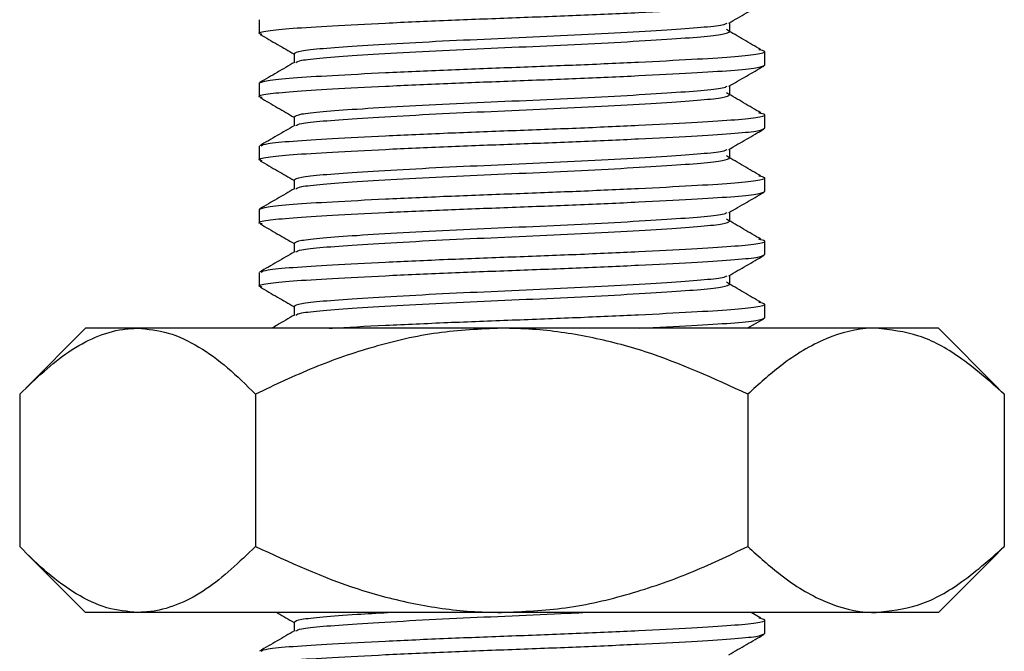
# Model space of a CAD drawing. Units: millimetres. Extents: x 10 to 410, y 10 to 287.
# Drawn here: x 133 to 149, y 139 to 149 of the extents above; entities that cross this region are included whole.
import ezdxf

# ---------------------------------------------------------------- set-up
doc = ezdxf.new("R2010")
doc.units = ezdxf.units.MM

msp = doc.modelspace()

# ---------------------------------------------------------------- linework, layer by layer
at = {"color": 7, "linetype": 'Continuous', "lineweight": 25}
for p, q in [((137.154, 149.0688), (137.154, 148.8539)), ((144.604, 148.8863), (144.604, 149.0296)), ((137.704, 148.5363), (137.704, 148.3929)), ((145.154, 148.3539), (145.154, 148.5688)), ((137.154, 148.0688), (137.154, 147.8539)), ((144.604, 147.8863), (144.604, 148.0296)), ((137.704, 147.5363), (137.704, 147.3929)), ((145.154, 147.3539), (145.154, 147.5688)), ((137.154, 147.0688), (137.154, 146.8539)), ((144.604, 146.8863), (144.604, 147.0296)), ((137.704, 146.5363), (137.704, 146.3929)), ((145.154, 146.3539), (145.154, 146.5688)), ((137.154, 146.0688), (137.154, 145.8539)), ((144.604, 145.8863), (144.604, 146.0296)), ((145.154, 145.3539), (145.154, 145.5688)), ((137.704, 145.5363), (137.704, 145.3929)), ((137.154, 145.0688), (137.154, 144.8539)), ((144.604, 144.8863), (144.604, 145.0296)), ((137.704, 144.5363), (137.704, 144.3929)), ((145.154, 144.3539), (145.154, 144.5688)), ((144.8779, 144.1883), (145.1389, 144.3394)), ((134.404, 144.1883), (133.457, 143.2413)), ((135.2279, 144.1883), (134.404, 144.1883)), ((140.9897, 144.1883), (135.2279, 144.1883)), ((146.9158, 144.1883), (140.9897, 144.1883)), ((147.904, 144.1883), (146.9158, 144.1883)), ((148.851, 143.2413), (147.904, 144.1883)), ((148.9459, 143.144), (148.8428, 143.2331)), ((133.3621, 143.144), (133.3621, 140.7325)), ((137.0937, 143.144), (137.0937, 140.7325)), ((144.8857, 143.144), (144.8857, 140.7325)), ((148.9459, 143.144), (148.9459, 140.7325)), ((148.8425, 140.6347), (148.9459, 140.7325)), ((133.4615, 140.6307), (134.404, 139.6883)), ((147.904, 139.6883), (148.8465, 140.6307)), ((135.2279, 139.6883), (134.404, 139.6883)), ((140.9897, 139.6883), (135.2279, 139.6883)), ((146.9158, 139.6883), (140.9897, 139.6883)), ((145.093, 139.5978), (144.9381, 139.6883)), ((147.904, 139.6883), (146.9158, 139.6883)), ((137.704, 139.5363), (137.704, 139.3929)), ((145.154, 139.3539), (145.154, 139.5688))]:
    msp.add_line(p, q, dxfattribs=at)
for points, knots in [([(137.2004, 148.8394), (137.1815, 148.8442), (137.1054, 148.8636), (137.2594, 148.8981), (137.6484, 148.9372), (138.2895, 148.9764), (139.13, 149.0205), (140.113, 149.0647), (141.154, 149.1039), (142.1951, 149.1431), (143.1776, 149.1872), (144.0203, 149.2313), (144.6533, 149.2705), (145.0727, 149.3097), (145.1266, 149.339), (145.154, 149.3539)], [0, 0, 0, 0, 0.0271135, 0.1095972, 0.1892612, 0.2689253, 0.351409, 0.4338927, 0.5135567, 0.5932208, 0.6757045, 0.7581882, 0.8378522, 0.9175163, 1, 1, 1, 1]), ([(144.5876, 149.0201), (144.6795, 149.0733), (144.8632, 149.1798), (145.047, 149.2862), (145.1389, 149.3394)], [0, 0, 0, 0, 0.4999274, 1, 1, 1, 1]), ([(137.704, 148.5363), (137.7276, 148.5512), (137.7741, 148.5804), (138.1359, 148.6197), (138.6818, 148.6589), (139.4087, 148.703), (140.256, 148.7471), (141.154, 148.7863), (142.052, 148.8255), (142.8991, 148.8697), (143.6271, 148.9138), (144.169, 148.953), (144.4989, 148.9872), (144.5424, 149.0109), (144.5597, 149.0203)], [0, 0, 0, 0, 0.0874879, 0.1719819, 0.2564759, 0.3439638, 0.4314517, 0.5159457, 0.6004396, 0.6879275, 0.7754154, 0.8599094, 0.9444034, 1, 1, 1, 1]), ([(137.1691, 148.8394), (137.261, 148.7862), (137.4394, 148.6829), (137.6176, 148.5796), (137.704, 148.5296)], [0, 0, 0, 0, 0.51540289, 1, 1, 1, 1]), ([(137.7333, 148.3969), (137.7528, 148.4081), (137.7973, 148.4338), (138.1378, 148.4696), (138.6813, 148.5089), (139.4088, 148.553), (140.256, 148.5971), (141.154, 148.6363), (142.052, 148.6755), (142.8993, 148.7197), (143.6262, 148.7638), (144.1721, 148.803), (144.5339, 148.8422), (144.5804, 148.8714), (144.604, 148.8863)], [0, 0, 0, 0, 0.0657377, 0.1493244, 0.2329111, 0.3194595, 0.406008, 0.4895946, 0.5731813, 0.6597298, 0.7462782, 0.8298649, 0.9134516, 1, 1, 1, 1]), ([(145.093, 148.5978), (145.0021, 148.6508), (144.8203, 148.757), (144.6388, 148.8632), (144.548, 148.9162)], [0, 0, 0, 0, 0.50002, 1, 1, 1, 1]), ([(137.154, 148.0688), (137.1814, 148.0837), (137.2353, 148.1129), (137.6547, 148.1521), (138.2877, 148.1913), (139.1305, 148.2354), (140.1129, 148.2796), (141.154, 148.3188), (142.195, 148.358), (143.1779, 148.4021), (144.0189, 148.4462), (144.6583, 148.4855), (145.0538, 148.5246), (145.2073, 148.5639), (145.1028, 148.588), (145.0613, 148.5976)], [0, 0, 0, 0, 0.0803065, 0.1578679, 0.2354294, 0.3157359, 0.3960424, 0.4736038, 0.5511653, 0.6314718, 0.7117783, 0.7893397, 0.8669011, 0.9472077, 1, 1, 1, 1]), ([(137.7112, 148.3971), (137.6194, 148.3439), (137.4356, 148.2374), (137.2518, 148.131), (137.1599, 148.0778)], [0, 0, 0, 0, 0.4999327, 1, 1, 1, 1]), ([(137.2004, 147.8394), (137.1815, 147.8442), (137.1054, 147.8636), (137.2594, 147.8981), (137.6484, 147.9372), (138.2895, 147.9764), (139.13, 148.0205), (140.113, 148.0647), (141.154, 148.1039), (142.1951, 148.1431), (143.1776, 148.1872), (144.0203, 148.2313), (144.6533, 148.2705), (145.0727, 148.3097), (145.1266, 148.339), (145.154, 148.3539)], [0, 0, 0, 0, 0.0271135, 0.10959716, 0.18926125, 0.26892534, 0.351409, 0.43389266, 0.51355675, 0.59322084, 0.6757045, 0.75818816, 0.83785225, 0.91751634, 1, 1, 1, 1]), ([(144.5876, 148.0201), (144.6795, 148.0733), (144.8632, 148.1798), (145.047, 148.2862), (145.1389, 148.3394)], [0, 0, 0, 0, 0.49992742, 1, 1, 1, 1]), ([(137.704, 147.5363), (137.7276, 147.5512), (137.7741, 147.5804), (138.1359, 147.6197), (138.6818, 147.6589), (139.4087, 147.703), (140.256, 147.7471), (141.154, 147.7863), (142.052, 147.8255), (142.8991, 147.8697), (143.6271, 147.9138), (144.169, 147.953), (144.4989, 147.9872), (144.5424, 148.0109), (144.5597, 148.0203)], [0, 0, 0, 0, 0.0874879, 0.1719819, 0.2564759, 0.3439638, 0.4314517, 0.5159457, 0.6004396, 0.6879275, 0.7754154, 0.8599094, 0.9444034, 1, 1, 1, 1]), ([(145.093, 147.5978), (145.0021, 147.6508), (144.8203, 147.757), (144.6388, 147.8632), (144.548, 147.9162)], [0, 0, 0, 0, 0.50001995, 1, 1, 1, 1]), ([(137.1691, 147.8394), (137.261, 147.7862), (137.4394, 147.6829), (137.6176, 147.5796), (137.704, 147.5296)], [0, 0, 0, 0, 0.5154029, 1, 1, 1, 1]), ([(137.7333, 147.3969), (137.7528, 147.4081), (137.7973, 147.4338), (138.1378, 147.4696), (138.6813, 147.5089), (139.4088, 147.553), (140.256, 147.5971), (141.154, 147.6363), (142.052, 147.6755), (142.8993, 147.7197), (143.6262, 147.7638), (144.1721, 147.803), (144.5339, 147.8422), (144.5804, 147.8714), (144.604, 147.8863)], [0, 0, 0, 0, 0.0657377, 0.1493244, 0.2329111, 0.3194595, 0.406008, 0.4895946, 0.5731813, 0.6597298, 0.7462782, 0.8298649, 0.9134516, 1, 1, 1, 1]), ([(137.1831, 147.0778), (137.2065, 147.0896), (137.2584, 147.1158), (137.6566, 147.1521), (138.2872, 147.1913), (139.1306, 147.2354), (140.1129, 147.2796), (141.154, 147.3188), (142.195, 147.358), (143.1779, 147.4021), (144.0189, 147.4462), (144.6583, 147.4855), (145.0538, 147.5246), (145.2073, 147.5639), (145.1028, 147.588), (145.0613, 147.5976)], [0, 0, 0, 0, 0.06479125, 0.14366112, 0.22253099, 0.30419231, 0.38585364, 0.46472351, 0.54359337, 0.6252547, 0.70691603, 0.78578589, 0.86465576, 0.94631709, 1, 1, 1, 1]), ([(137.2004, 146.8394), (137.1815, 146.8442), (137.1054, 146.8636), (137.2594, 146.8981), (137.6484, 146.9372), (138.2895, 146.9764), (139.13, 147.0205), (140.113, 147.0647), (141.154, 147.1039), (142.1951, 147.1431), (143.1776, 147.1872), (144.0203, 147.2313), (144.6533, 147.2705), (145.0727, 147.3097), (145.1266, 147.339), (145.154, 147.3539)], [0, 0, 0, 0, 0.0271135, 0.10959716, 0.18926125, 0.26892534, 0.351409, 0.43389266, 0.51355675, 0.59322084, 0.6757045, 0.75818816, 0.83785225, 0.91751634, 1, 1, 1, 1]), ([(137.7112, 147.3971), (137.6194, 147.3439), (137.4356, 147.2374), (137.2518, 147.131), (137.1599, 147.0778)], [0, 0, 0, 0, 0.4999327, 1, 1, 1, 1]), ([(144.5876, 147.0201), (144.6795, 147.0733), (144.8632, 147.1798), (145.047, 147.2862), (145.1389, 147.3394)], [0, 0, 0, 0, 0.4999274, 1, 1, 1, 1]), ([(137.704, 146.5363), (137.7276, 146.5512), (137.7741, 146.5804), (138.1359, 146.6197), (138.6818, 146.6589), (139.4087, 146.703), (140.256, 146.7471), (141.154, 146.7863), (142.052, 146.8255), (142.8991, 146.8697), (143.6271, 146.9138), (144.169, 146.953), (144.4989, 146.9872), (144.5424, 147.0109), (144.5597, 147.0203)], [0, 0, 0, 0, 0.0874879, 0.1719819, 0.2564759, 0.3439638, 0.4314517, 0.5159457, 0.6004396, 0.6879275, 0.7754154, 0.8599094, 0.9444034, 1, 1, 1, 1]), ([(137.1691, 146.8394), (137.261, 146.7862), (137.4394, 146.6829), (137.6176, 146.5796), (137.704, 146.5296)], [0, 0, 0, 0, 0.51540289, 1, 1, 1, 1]), ([(137.7333, 146.3969), (137.7528, 146.4081), (137.7973, 146.4338), (138.1378, 146.4696), (138.6813, 146.5089), (139.4088, 146.553), (140.256, 146.5971), (141.154, 146.6363), (142.052, 146.6755), (142.8993, 146.7197), (143.6262, 146.7638), (144.1721, 146.803), (144.5339, 146.8422), (144.5804, 146.8714), (144.604, 146.8863)], [0, 0, 0, 0, 0.0657377, 0.1493244, 0.2329111, 0.3194595, 0.406008, 0.4895946, 0.5731813, 0.6597298, 0.7462782, 0.8298649, 0.9134516, 1, 1, 1, 1]), ([(145.093, 146.5978), (145.0021, 146.6508), (144.8203, 146.757), (144.6388, 146.8632), (144.548, 146.9162)], [0, 0, 0, 0, 0.50002, 1, 1, 1, 1]), ([(137.154, 146.0688), (137.1814, 146.0837), (137.2353, 146.1129), (137.6547, 146.1521), (138.2877, 146.1913), (139.1305, 146.2354), (140.1129, 146.2796), (141.154, 146.3188), (142.195, 146.358), (143.1779, 146.4021), (144.0189, 146.4462), (144.6583, 146.4855), (145.0538, 146.5246), (145.2073, 146.5639), (145.1028, 146.588), (145.0613, 146.5976)], [0, 0, 0, 0, 0.0803065, 0.1578679, 0.2354294, 0.3157359, 0.3960424, 0.4736038, 0.5511653, 0.6314718, 0.7117783, 0.7893397, 0.8669011, 0.9472077, 1, 1, 1, 1]), ([(137.2004, 145.8394), (137.1815, 145.8442), (137.1054, 145.8636), (137.2594, 145.8981), (137.6484, 145.9372), (138.2895, 145.9764), (139.13, 146.0205), (140.113, 146.0647), (141.154, 146.1039), (142.1951, 146.1431), (143.1776, 146.1872), (144.0203, 146.2313), (144.6533, 146.2705), (145.0727, 146.3097), (145.1266, 146.339), (145.154, 146.3539)], [0, 0, 0, 0, 0.0271135, 0.1095972, 0.1892612, 0.2689253, 0.351409, 0.4338927, 0.5135567, 0.5932208, 0.6757045, 0.7581882, 0.8378522, 0.9175163, 1, 1, 1, 1]), ([(137.7112, 146.3971), (137.6194, 146.3439), (137.4356, 146.2374), (137.2518, 146.131), (137.1599, 146.0778)], [0, 0, 0, 0, 0.4999327, 1, 1, 1, 1]), ([(144.5876, 146.0201), (144.6795, 146.0733), (144.8632, 146.1798), (145.047, 146.2862), (145.1389, 146.3394)], [0, 0, 0, 0, 0.4999274, 1, 1, 1, 1]), ([(137.704, 145.5363), (137.7276, 145.5512), (137.7741, 145.5804), (138.1359, 145.6197), (138.6818, 145.6589), (139.4087, 145.703), (140.256, 145.7471), (141.154, 145.7863), (142.052, 145.8255), (142.8991, 145.8697), (143.6271, 145.9138), (144.169, 145.953), (144.4989, 145.9872), (144.5424, 146.0109), (144.5597, 146.0203)], [0, 0, 0, 0, 0.0874879, 0.1719819, 0.2564759, 0.3439638, 0.4314517, 0.5159457, 0.6004396, 0.6879275, 0.7754154, 0.8599094, 0.9444034, 1, 1, 1, 1]), ([(137.7333, 145.3969), (137.7528, 145.4081), (137.7973, 145.4338), (138.1378, 145.4696), (138.6813, 145.5089), (139.4088, 145.553), (140.256, 145.5971), (141.154, 145.6363), (142.052, 145.6755), (142.8993, 145.7197), (143.6262, 145.7638), (144.1721, 145.803), (144.5339, 145.8422), (144.5804, 145.8714), (144.604, 145.8863)], [0, 0, 0, 0, 0.0657377, 0.1493244, 0.2329111, 0.3194595, 0.406008, 0.4895946, 0.5731813, 0.6597298, 0.7462782, 0.8298649, 0.9134516, 1, 1, 1, 1]), ([(145.093, 145.5978), (145.0021, 145.6508), (144.8203, 145.757), (144.6388, 145.8632), (144.548, 145.9162)], [0, 0, 0, 0, 0.50002, 1, 1, 1, 1]), ([(137.1691, 145.8394), (137.261, 145.7862), (137.4394, 145.6829), (137.6176, 145.5796), (137.704, 145.5296)], [0, 0, 0, 0, 0.51540289, 1, 1, 1, 1]), ([(137.1831, 145.0778), (137.2065, 145.0896), (137.2584, 145.1158), (137.6566, 145.1521), (138.2872, 145.1913), (139.1306, 145.2354), (140.1129, 145.2796), (141.154, 145.3188), (142.195, 145.358), (143.1779, 145.4021), (144.0189, 145.4462), (144.6583, 145.4855), (145.0538, 145.5246), (145.2073, 145.5639), (145.1028, 145.588), (145.0613, 145.5976)], [0, 0, 0, 0, 0.06479125, 0.14366112, 0.22253099, 0.30419231, 0.38585364, 0.46472351, 0.54359337, 0.6252547, 0.70691603, 0.78578589, 0.86465576, 0.94631709, 1, 1, 1, 1]), ([(137.2004, 144.8394), (137.1815, 144.8442), (137.1054, 144.8636), (137.2594, 144.8981), (137.6484, 144.9372), (138.2895, 144.9764), (139.13, 145.0205), (140.113, 145.0647), (141.154, 145.1039), (142.1951, 145.1431), (143.1776, 145.1872), (144.0203, 145.2313), (144.6533, 145.2705), (145.0727, 145.3097), (145.1266, 145.339), (145.154, 145.3539)], [0, 0, 0, 0, 0.0271135, 0.10959716, 0.18926125, 0.26892534, 0.351409, 0.43389266, 0.51355675, 0.59322084, 0.6757045, 0.75818816, 0.83785225, 0.91751634, 1, 1, 1, 1]), ([(137.7112, 145.3971), (137.6194, 145.3439), (137.4356, 145.2374), (137.2518, 145.131), (137.1599, 145.0778)], [0, 0, 0, 0, 0.4999327, 1, 1, 1, 1]), ([(144.5876, 145.0201), (144.6795, 145.0733), (144.8632, 145.1798), (145.047, 145.2862), (145.1389, 145.3394)], [0, 0, 0, 0, 0.4999274, 1, 1, 1, 1]), ([(137.704, 144.5363), (137.7276, 144.5512), (137.7741, 144.5804), (138.1359, 144.6197), (138.6818, 144.6589), (139.4087, 144.703), (140.256, 144.7471), (141.154, 144.7863), (142.052, 144.8255), (142.8991, 144.8697), (143.6271, 144.9138), (144.169, 144.953), (144.4989, 144.9872), (144.5424, 145.0109), (144.5597, 145.0203)], [0, 0, 0, 0, 0.0874879, 0.1719819, 0.2564759, 0.3439638, 0.4314517, 0.5159457, 0.6004396, 0.6879275, 0.7754154, 0.8599094, 0.9444034, 1, 1, 1, 1]), ([(137.1691, 144.8394), (137.261, 144.7862), (137.4394, 144.6829), (137.6176, 144.5796), (137.704, 144.5296)], [0, 0, 0, 0, 0.51540289, 1, 1, 1, 1]), ([(137.7333, 144.3969), (137.7528, 144.4081), (137.7973, 144.4338), (138.1378, 144.4696), (138.6813, 144.5089), (139.4088, 144.553), (140.256, 144.5971), (141.154, 144.6363), (142.052, 144.6755), (142.8993, 144.7197), (143.6262, 144.7638), (144.1721, 144.803), (144.5339, 144.8422), (144.5804, 144.8714), (144.604, 144.8863)], [0, 0, 0, 0, 0.0657377, 0.1493244, 0.2329111, 0.3194595, 0.406008, 0.4895946, 0.5731813, 0.6597298, 0.7462782, 0.8298649, 0.9134516, 1, 1, 1, 1]), ([(145.093, 144.5978), (145.0021, 144.6508), (144.8203, 144.757), (144.6388, 144.8632), (144.548, 144.9162)], [0, 0, 0, 0, 0.50002, 1, 1, 1, 1]), ([(138.2606, 144.1883), (138.2778, 144.1894), (138.5076, 144.204), (139.1443, 144.2356), (140.1093, 144.2795), (141.155, 144.3188), (142.1947, 144.358), (143.178, 144.4021), (144.0189, 144.4462), (144.6583, 144.4855), (145.0538, 144.5246), (145.2073, 144.5639), (145.1028, 144.588), (145.0613, 144.5976)], [0, 0, 0, 0, 0.00841483, 0.11256581, 0.21671679, 0.31730754, 0.41789829, 0.52204927, 0.62620025, 0.726791, 0.82738175, 0.93153273, 1, 1, 1, 1]), ([(137.7112, 144.3971), (137.6194, 144.3439), (137.4992, 144.2743), (137.379, 144.2047), (137.3506, 144.1883)], [0, 0, 0, 0, 0.7643469, 1, 1, 1, 1]), ([(143.1746, 144.1883), (143.4614, 144.2028), (144.0321, 144.2317), (144.6516, 144.2705), (145.0732, 144.3097), (145.1268, 144.339), (145.154, 144.3539)], [0, 0, 0, 0, 0.2496661, 0.4968611, 0.744056, 1, 1, 1, 1]), ([(133.3621, 143.144), (133.6177, 143.3897), (134.0057, 143.7627), (134.5602, 144.0617), (134.9263, 144.1747), (135.1497, 144.1847), (135.2279, 144.1883)], [0, 0, 0, 0, 0.4320497, 0.6559256, 0.8796498, 1, 1, 1, 1]), ([(135.2279, 144.1883), (135.3902, 144.1734), (135.718, 144.1433), (136.1953, 143.9106), (136.6567, 143.5783), (136.9476, 143.2892), (137.0937, 143.144)], [0, 0, 0, 0, 0.2495771, 0.5043624, 0.7510461, 1, 1, 1, 1]), ([(140.9897, 144.1883), (140.6509, 144.1734), (139.9663, 144.1433), (138.9698, 143.9106), (138.0063, 143.5783), (137.3988, 143.2892), (137.0937, 143.144)], [0, 0, 0, 0, 0.2495771, 0.5043624, 0.7510461, 1, 1, 1, 1]), ([(144.8857, 143.144), (144.352, 143.3897), (143.5418, 143.7627), (142.3839, 144.0617), (141.6196, 144.1747), (141.1529, 144.1847), (140.9897, 144.1883)], [0, 0, 0, 0, 0.4320497, 0.6559256, 0.8796498, 1, 1, 1, 1]), ([(146.9158, 144.1883), (146.8924, 144.188), (146.6273, 144.1848), (146.1123, 144.0568), (145.4574, 143.6629), (145.0583, 143.3007), (144.8857, 143.144)], [0, 0, 0, 0, 0.0330782, 0.3753818, 0.7297681, 1, 1, 1, 1]), ([(148.9459, 143.144), (148.7103, 143.3529), (148.2744, 143.7392), (147.5898, 144.1131), (147.1425, 144.163), (146.9158, 144.1883)], [0, 0, 0, 0, 0.3672408, 0.6793568, 1, 1, 1, 1]), ([(135.2279, 139.6883), (135.0657, 139.7032), (134.7378, 139.7333), (134.2606, 139.966), (133.7991, 140.2983), (133.5082, 140.5873), (133.3621, 140.7325)], [0, 0, 0, 0, 0.2495771, 0.5043624, 0.7510461, 1, 1, 1, 1]), ([(137.0937, 140.7325), (136.8382, 140.4868), (136.4502, 140.1139), (135.8956, 139.8148), (135.5296, 139.7019), (135.3061, 139.6918), (135.2279, 139.6883)], [0, 0, 0, 0, 0.4320497, 0.6559256, 0.8796498, 1, 1, 1, 1]), ([(137.0937, 140.7325), (137.6274, 140.4868), (138.4376, 140.1139), (139.5955, 139.8148), (140.3598, 139.7019), (140.8265, 139.6918), (140.9897, 139.6883)], [0, 0, 0, 0, 0.4320497, 0.6559256, 0.8796498, 1, 1, 1, 1]), ([(140.9897, 139.6883), (141.3285, 139.7032), (142.0131, 139.7333), (143.0096, 139.966), (143.9732, 140.2983), (144.5806, 140.5873), (144.8857, 140.7325)], [0, 0, 0, 0, 0.2495771, 0.5043624, 0.7510461, 1, 1, 1, 1]), ([(144.8857, 140.7325), (145.0583, 140.5758), (145.4503, 140.22), (146.1044, 139.8235), (146.6194, 139.6919), (146.8924, 139.6886), (146.9158, 139.6883)], [0, 0, 0, 0, 0.2702358, 0.6134495, 0.9669213, 1, 1, 1, 1]), ([(146.9158, 139.6883), (147.136, 139.7122), (147.5833, 139.7608), (148.2686, 140.1322), (148.7103, 140.5237), (148.9459, 140.7325)], [0, 0, 0, 0, 0.3115323, 0.6327623, 1, 1, 1, 1]), ([(137.4301, 139.6883), (137.435, 139.6854), (137.5263, 139.6325), (137.6176, 139.5796), (137.704, 139.5296)], [0, 0, 0, 0, 0.0537294, 1, 1, 1, 1]), ([(137.704, 139.5363), (137.7274, 139.5512), (137.7732, 139.5804), (138.1392, 139.6197), (138.6085, 139.6542), (139.0185, 139.6784), (139.1856, 139.6883)], [0, 0, 0, 0, 0.2780752, 0.5466343, 0.8151935, 1, 1, 1, 1]), ([(137.7333, 139.3969), (137.7528, 139.4081), (137.7973, 139.4338), (138.1378, 139.4696), (138.6814, 139.5089), (139.4085, 139.553), (140.2571, 139.5971), (141.1501, 139.6364), (141.8432, 139.6656), (142.1932, 139.6841), (142.2729, 139.6883)], [0, 0, 0, 0, 0.1099623, 0.2497813, 0.3896003, 0.5343735, 0.6791468, 0.8189658, 0.9587848, 1, 1, 1, 1]), ([(137.1831, 139.0778), (137.2065, 139.0896), (137.2584, 139.1158), (137.6566, 139.1521), (138.2872, 139.1913), (139.1306, 139.2354), (140.1129, 139.2796), (141.154, 139.3188), (142.195, 139.358), (143.1779, 139.4021), (144.0189, 139.4462), (144.6583, 139.4855), (145.0538, 139.5246), (145.2073, 139.5639), (145.1028, 139.588), (145.0613, 139.5976)], [0, 0, 0, 0, 0.06479125, 0.14366112, 0.22253099, 0.30419231, 0.38585364, 0.46472351, 0.54359337, 0.6252547, 0.70691603, 0.78578589, 0.86465576, 0.94631709, 1, 1, 1, 1]), ([(137.2004, 138.8394), (137.1815, 138.8442), (137.1054, 138.8636), (137.2594, 138.8981), (137.6484, 138.9372), (138.2895, 138.9764), (139.13, 139.0205), (140.113, 139.0647), (141.154, 139.1039), (142.1951, 139.1431), (143.1776, 139.1872), (144.0203, 139.2313), (144.6533, 139.2705), (145.0727, 139.3097), (145.1266, 139.339), (145.154, 139.3539)], [0, 0, 0, 0, 0.0271135, 0.1095972, 0.1892612, 0.2689253, 0.351409, 0.4338927, 0.5135567, 0.5932208, 0.6757045, 0.7581882, 0.8378522, 0.9175163, 1, 1, 1, 1]), ([(137.7112, 139.3971), (137.6194, 139.3439), (137.4356, 139.2374), (137.2518, 139.131), (137.1599, 139.0778)], [0, 0, 0, 0, 0.4999327, 1, 1, 1, 1]), ([(144.5876, 139.0201), (144.6795, 139.0733), (144.8632, 139.1798), (145.047, 139.2862), (145.1389, 139.3394)], [0, 0, 0, 0, 0.4999274, 1, 1, 1, 1])]:
    msp.add_open_spline(points, degree=3, knots=knots, dxfattribs=at)

doc.saveas('drawing.dxf')
